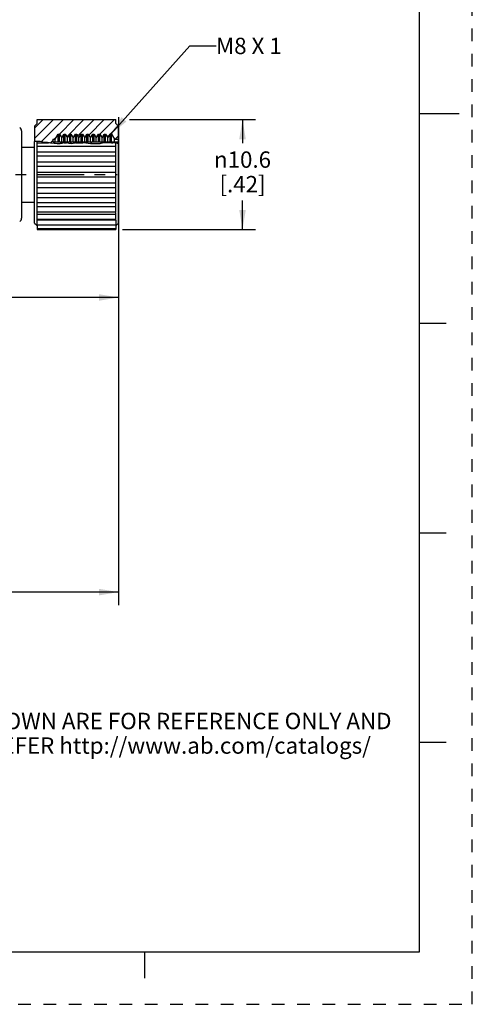
# Paper-space layout '889P-F4ABDE-2_1' of a CAD drawing. Units: inches. Extents: x 0 to 22, y 0 to 17.
# Drawn here: x 17.7 to 22, y 0 to 9.4 of the extents above; entities that cross this region are included whole.
import ezdxf

# ---------------------------------------------------------------- set-up
doc = ezdxf.new("R2010")
doc.units = ezdxf.units.IN
doc.header["$LTSCALE"] = 1.21
doc.header["$MEASUREMENT"] = 0
doc.linetypes.add('CENTER', pattern=[0.6, 0.375, -0.075, 0.075, -0.075])
doc.linetypes.add('HIDDEN', pattern=[0.2, 0.1, -0.1])
doc.layers.get('0').update_dxf_attribs({"linetype": 'CONTINUOUS'})
doc.layers.add('AXIS_PART', color=7, linetype='CONTINUOUS')
doc.layers.add('DEFAULT_2', color=8, linetype='HIDDEN')
doc.styles.get("Standard").update_dxf_attribs({"font": 'txt', "width": 0.8})
doc.styles.add('TEXTSTYLE_1', font='gdt', dxfattribs={"width": 0.8})
doc.dimstyles.new('DIMSTYLE_1', dxfattribs={"dimtxt": 0.15625, "dimasz": 0.1875, "dimexe": 0.18, "dimexo": 0.0625, "dimgap": 0.09, "dimtad": 0, "dimtih": 1, "dimtoh": 1, "dimlfac": 0.4, "dimzin": 4, "dimdsep": 46, "dimtxsty": 'STANDARD', "dimblk": '_FILLED', "dimblk1": '_FILLED', "dimblk2": '_FILLED', "dimcen": 0.09, "dimadec": 0, "dimazin": 0, "dimtfac": 1, "dimtofl": 0, "dimtmove": 0, "dimatfit": 3, "dimldrblk": '_FILLED', "dimfxl": 1, "dimtolj": 1, "dimtzin": 4, "dimarcsym": 0})
doc.dimstyles.get("Standard").update_dxf_attribs({"dimtxt": 0.15625, "dimasz": 0.1875, "dimexe": 0.18, "dimexo": 0.0625, "dimgap": 0.09, "dimtad": 0, "dimtih": 1, "dimtoh": 1, "dimzin": 4, "dimdsep": 46, "dimtxsty": 'STANDARD', "dimblk": '_FILLED', "dimblk1": '_FILLED', "dimblk2": '_FILLED', "dimcen": 0.09, "dimadec": 0, "dimazin": 0, "dimtp": 0.05, "dimtm": 0.05, "dimtfac": 1, "dimtofl": 0, "dimtmove": 0, "dimatfit": 3, "dimldrblk": '_FILLED', "dimfxl": 1, "dimtolj": 1, "dimtzin": 4, "dimarcsym": 0})

# ---------------------------------------------------------------- blocks, each defined once
blk = doc.blocks.new('_FILLED')
at = {"color": 0, "linetype": 'BYBLOCK'}
blk.add_solid([(0, 0), (-1, 0.167), (-1, -0.167)], dxfattribs=at)
blk = doc.blocks.new('*D0')
at = {"color": 2, "linetype": 'CONTINUOUS'}
for p, q in [((18.7278, 8.446), (19.9326, 8.446)), ((19.8076, 8.446), (19.8076, 8.2204)), ((19.8076, 7.396), (19.8076, 7.6735)), ((18.6617, 7.396), (19.9326, 7.396))]:
    blk.add_line(p, q, dxfattribs=at)
at = {"color": 2, "linetype": 'CONTINUOUS', "xscale": 0.1875, "yscale": 0.1875, "zscale": 0.1875}
for p, rotation in [((19.8076, 8.446), 90), ((19.8076, 7.396), 270)]:
    blk.add_blockref('_FILLED', p, dxfattribs=dict(at, rotation=rotation))
at = {"color": 2, "linetype": 'CONTINUOUS', "insert": (19.8076, 8.1423), "char_height": 0.15625, "width": 0.708333, "attachment_point": 2, "line_spacing_factor": 0.9, "style": 'TEXTSTYLE_1'}
blk.add_mtext('{\\Fgdt;n}\\Ftxt;10.6\\P[.42]', dxfattribs=at)
blk = doc.blocks.new('*D1')
at = {"color": 2, "linetype": 'CONTINUOUS'}
for p, q in [((18.6242, 7.396), (18.6242, 3.8101)), ((3.2584, 6.0224), (3.2584, 5.3419)), ((3.2584, 5.0461), (3.2584, 3.8101)), ((3.2584, 3.9351), (10.2382, 3.9351)), ((18.6242, 3.9351), (11.6444, 3.9351))]:
    blk.add_line(p, q, dxfattribs=at)
at = {"color": 2, "linetype": 'CONTINUOUS', "xscale": 0.1875, "yscale": 0.1875, "zscale": 0.1875}
for p, rotation in [((3.2584, 3.9351), 180), ((18.6242, 3.9351), 360)]:
    blk.add_blockref('_FILLED', p, dxfattribs=dict(at, rotation=rotation))
at = {"color": 2, "linetype": 'CONTINUOUS', "insert": (10.9413, 4.0133), "char_height": 0.15625, "width": 1.25, "attachment_point": 2, "line_spacing_factor": 0.9}
blk.add_mtext('*METER\\PSEE NOTE 1', dxfattribs=at)
blk = doc.blocks.new('*D3')
at = {"color": 2, "linetype": 'CONTINUOUS'}
for p, q in [((18.6242, 8.4697), (18.6242, 6.6227)), ((15.1892, 8.1585), (15.1892, 6.6227)), ((15.1892, 6.7477), (16.4536, 6.7477)), ((18.6242, 6.7477), (17.3598, 6.7477))]:
    blk.add_line(p, q, dxfattribs=at)
at = {"color": 2, "linetype": 'CONTINUOUS', "xscale": 0.1875, "yscale": 0.1875, "zscale": 0.1875, "rotation": 180}
blk.add_blockref('_FILLED', (15.1892, 6.7477), dxfattribs=at)
at = {"color": 2, "linetype": 'CONTINUOUS', "xscale": 0.1875, "yscale": 0.1875, "zscale": 0.1875}
blk.add_blockref('_FILLED', (18.6242, 6.7477), dxfattribs=at)
at = {"color": 2, "linetype": 'CONTINUOUS', "insert": (16.9067, 6.8259), "char_height": 0.15625, "width": 0.75, "attachment_point": 2, "line_spacing_factor": 0.9}
blk.add_mtext('35\\P[1.37]', dxfattribs=at)

psp = doc.layouts.new('889P-F4ABDE-2_1')

# ---------------------------------------------------------------- linework, layer by layer
at = {"color": 7, "linetype": 'CONTINUOUS'}
for p, q in [((21.4962, 0.5), (21.4962, 16.5)), ((21.875, 8.5001), (21.5, 8.5001)), ((17.8242, 8.3835), (17.8492, 8.4085)), ((17.8242, 8.3835), (17.8242, 8.2387)), ((17.8492, 8.446), (18.5992, 8.446)), ((17.8492, 8.4085), (17.8492, 8.446)), ((18.5992, 8.4085), (18.5992, 8.446)), ((18.5992, 8.4085), (18.6242, 8.3835)), ((18.6242, 8.2382), (18.6242, 8.3835)), ((17.6992, 8.3377), (17.6992, 7.5043)), ((18.0195, 8.2585), (18.0484, 8.3085)), ((18.0484, 8.3085), (18.0609, 8.3085)), ((18.0484, 8.2335), (18.0484, 8.3085)), ((18.0609, 8.2335), (18.0609, 8.3085)), ((18.0609, 8.3085), (18.0822, 8.2717)), ((18.0822, 8.2717), (18.1034, 8.3085)), ((18.1034, 8.3085), (18.1159, 8.3085)), ((18.1034, 8.2335), (18.1034, 8.3085)), ((18.1159, 8.2335), (18.1159, 8.3085)), ((18.1159, 8.3085), (18.1372, 8.2717)), ((18.1372, 8.2717), (18.1584, 8.3085)), ((18.1584, 8.3085), (18.1709, 8.3085)), ((18.1584, 8.2335), (18.1584, 8.3085)), ((18.1709, 8.2335), (18.1709, 8.3085)), ((18.1709, 8.3085), (18.1922, 8.2717)), ((18.1922, 8.2717), (18.2134, 8.3085)), ((18.2134, 8.3085), (18.2259, 8.3085)), ((18.2134, 8.2335), (18.2134, 8.3085)), ((18.2259, 8.2335), (18.2259, 8.3085)), ((18.2259, 8.3085), (18.2472, 8.2717)), ((18.2472, 8.2717), (18.2684, 8.3085)), ((18.2684, 8.3085), (18.2809, 8.3085)), ((18.2684, 8.2335), (18.2684, 8.3085)), ((18.2809, 8.2335), (18.2809, 8.3085)), ((18.2809, 8.3085), (18.3022, 8.2717)), ((18.3022, 8.2717), (18.3234, 8.3085)), ((18.3234, 8.3085), (18.3359, 8.3085)), ((18.3234, 8.2335), (18.3234, 8.3085)), ((18.3359, 8.2335), (18.3359, 8.3085)), ((18.3359, 8.3085), (18.3572, 8.2717)), ((18.3572, 8.2717), (18.3784, 8.3085)), ((18.3784, 8.3085), (18.3909, 8.3085)), ((18.3784, 8.2335), (18.3784, 8.3085)), ((18.3909, 8.2335), (18.3909, 8.3085)), ((18.3909, 8.3085), (18.4122, 8.2717)), ((18.4122, 8.2717), (18.4334, 8.3085)), ((18.4334, 8.3085), (18.4459, 8.3085)), ((18.4334, 8.2335), (18.4334, 8.3085)), ((18.4459, 8.2335), (18.4459, 8.3085)), ((18.4459, 8.3085), (18.4672, 8.2717)), ((18.4672, 8.2717), (18.4884, 8.3085)), ((18.4884, 8.3085), (18.5009, 8.3085)), ((18.4884, 8.2335), (18.4884, 8.3085)), ((18.5009, 8.2335), (18.5009, 8.3085)), ((18.5009, 8.3085), (18.5222, 8.2717)), ((18.5222, 8.2717), (18.5434, 8.3085)), ((18.5434, 8.3085), (18.5559, 8.3085)), ((18.5434, 8.2335), (18.5434, 8.3085)), ((18.5559, 8.2335), (18.5559, 8.3085)), ((18.5559, 8.3085), (18.5848, 8.2585)), ((17.8258, 8.2385), (17.8242, 8.2387)), ((17.8325, 8.2379), (17.8258, 8.2385)), ((17.8429, 8.238), (17.8325, 8.2379)), ((17.8534, 8.2383), (17.8429, 8.238)), ((17.8492, 7.4403), (17.8492, 8.2382)), ((17.8492, 8.2248), (17.9568, 8.2248)), ((18.5992, 8.1898), (17.8492, 8.1898)), ((17.8638, 8.2379), (17.8534, 8.2383)), ((17.8762, 8.2356), (17.8638, 8.2379)), ((17.8885, 8.2323), (17.8762, 8.2356)), ((17.9008, 8.2294), (17.8885, 8.2323)), ((17.9159, 8.2279), (17.9008, 8.2294)), ((17.9312, 8.2275), (17.9159, 8.2279)), ((17.9464, 8.2265), (17.9312, 8.2275)), ((17.9568, 8.2249), (17.9464, 8.2265)), ((17.9672, 8.2228), (17.9571, 8.2248)), ((17.9777, 8.2208), (17.9672, 8.2228)), ((17.989, 8.2195), (17.9777, 8.2208)), ((18.0119, 8.218), (17.989, 8.2195)), ((17.9992, 8.2585), (18.0195, 8.2585)), ((17.9992, 8.2585), (17.9992, 8.2335)), ((17.9992, 8.2335), (18.6242, 8.2335)), ((18.0213, 8.2171), (18.0119, 8.218)), ((18.0195, 8.2335), (18.0195, 8.2585)), ((18.0403, 8.2152), (18.0213, 8.2171)), ((18.0498, 8.2144), (18.0403, 8.2152)), ((18.0594, 8.2142), (18.0498, 8.2144)), ((18.0688, 8.2152), (18.0594, 8.2142)), ((18.0832, 8.2189), (18.0688, 8.2152)), ((18.0822, 8.2335), (18.0822, 8.2717)), ((18.0973, 8.2236), (18.0832, 8.2189)), ((18.1115, 8.2265), (18.0973, 8.2236)), ((18.103, 8.2248), (18.1285, 8.2248)), ((18.1322, 8.2244), (18.1115, 8.2265)), ((18.1532, 8.2187), (18.1322, 8.2244)), ((18.1372, 8.2335), (18.1372, 8.2717)), ((18.1742, 8.2152), (18.1532, 8.2187)), ((18.1922, 8.2171), (18.1742, 8.2152)), ((18.1922, 8.2335), (18.1922, 8.2717)), ((18.2102, 8.2219), (18.1922, 8.2171)), ((18.2283, 8.2265), (18.2102, 8.2219)), ((18.2215, 8.2248), (18.2882, 8.2248)), ((18.2707, 8.2276), (18.2283, 8.2265)), ((18.2472, 8.2335), (18.2472, 8.2717)), ((18.3135, 8.2207), (18.2707, 8.2276)), ((18.3022, 8.2335), (18.3022, 8.2717)), ((18.3564, 8.2152), (18.3135, 8.2207)), ((18.3678, 8.215), (18.3564, 8.2152)), ((18.3572, 8.2335), (18.3572, 8.2717)), ((18.3791, 8.2151), (18.3678, 8.215)), ((18.3905, 8.2152), (18.3791, 8.2151)), ((18.4096, 8.2143), (18.3905, 8.2152)), ((18.4287, 8.2137), (18.4096, 8.2143)), ((18.4122, 8.2335), (18.4122, 8.2717)), ((18.4475, 8.2152), (18.4287, 8.2137)), ((18.4598, 8.2179), (18.4475, 8.2152)), ((18.4721, 8.2212), (18.4598, 8.2179)), ((18.4672, 8.2335), (18.4672, 8.2717)), ((18.4845, 8.2237), (18.4721, 8.2212)), ((18.4968, 8.2244), (18.4845, 8.2237)), ((18.5091, 8.2241), (18.4968, 8.2244)), ((18.5215, 8.2237), (18.5091, 8.2241)), ((18.5434, 8.2243), (18.5215, 8.2237)), ((18.5222, 8.2335), (18.5222, 8.2717)), ((18.5652, 8.2251), (18.5434, 8.2243)), ((18.5567, 8.2248), (18.5699, 8.2248)), ((18.587, 8.2237), (18.5652, 8.2251)), ((18.5848, 8.2585), (18.6242, 8.2585)), ((18.5848, 8.2335), (18.5848, 8.2585)), ((18.612, 8.2189), (18.587, 8.2237)), ((18.5992, 7.5657), (18.5992, 8.2213)), ((18.624, 8.218), (18.612, 8.2189)), ((18.6242, 8.2181), (18.624, 8.218)), ((18.6242, 8.2335), (18.6242, 8.2181)), ((17.8492, 8.1389), (18.5992, 8.1389)), ((17.8492, 8.0993), (18.5992, 8.0993)), ((17.8492, 8.0435), (18.5992, 8.0435)), ((17.8492, 8.0011), (18.5992, 8.0011)), ((17.8492, 7.9427), (18.5992, 7.9427)), ((17.8492, 7.8994), (18.5992, 7.8994)), ((17.8492, 7.8409), (18.5992, 7.8409)), ((17.8492, 7.7986), (18.5992, 7.7986)), ((17.8492, 7.7427), (18.5992, 7.7427)), ((17.8492, 7.7032), (18.5992, 7.7032)), ((18.5992, 7.6523), (17.8492, 7.6523)), ((17.8492, 7.6173), (18.5992, 7.6173)), ((17.8492, 7.5656), (18.5992, 7.5656)), ((17.8492, 7.5446), (18.5992, 7.5446)), ((18.5992, 7.4944), (18.5992, 7.5587)), ((17.8242, 7.4585), (17.8458, 7.4369)), ((17.8492, 7.4939), (18.5992, 7.4939)), ((17.8492, 7.4884), (18.5992, 7.4884)), ((17.8492, 7.4403), (18.5992, 7.4403)), ((17.8492, 7.4389), (17.8492, 7.4073)), ((18.5992, 7.4884), (18.5992, 7.4403)), ((18.5992, 7.4389), (18.5992, 7.4073)), ((18.6026, 7.4369), (18.6242, 7.4585)), ((17.8492, 7.4072), (18.5992, 7.4072)), ((17.8492, 7.4023), (17.8492, 7.3961)), ((17.8492, 7.396), (18.5992, 7.396)), ((18.5992, 7.4023), (18.5992, 7.3961)), ((21.75, 6.5001), (21.5, 6.5001)), ((21.5, 4.5001), (21.75, 4.5001)), ((21.75, 2.5001), (21.495, 2.5001)), ((0.5, 0.5), (21.4962, 0.5)), ((18.875, 0.25), (18.875, 0.5))]:
    psp.add_line(p, q, dxfattribs=at)
at = {"color": 2, "linetype": 'CONTINUOUS'}
for p, q in [((17.8242, 8.3638), (17.9064, 8.446)), ((17.8242, 8.2668), (18.0035, 8.446)), ((17.8871, 8.2326), (18.1005, 8.446)), ((18.0601, 8.3085), (18.1976, 8.446)), ((18.131, 8.2824), (18.2946, 8.446)), ((18.2363, 8.2906), (18.3917, 8.446)), ((18.3415, 8.2988), (18.4888, 8.446)), ((18.4468, 8.307), (18.5858, 8.446)), ((18.5454, 8.3085), (18.6223, 8.3854)), ((18.0101, 8.2585), (18.0325, 8.2809)), ((18.4119, 8.2721), (18.413, 8.2733)), ((18.5172, 8.2803), (18.5407, 8.3039)), ((18.5924, 8.2585), (18.6242, 8.2903)), ((17.9732, 8.2217), (17.9992, 8.2477)), ((18.0632, 8.2146), (18.0821, 8.2335)), ((18.1628, 8.2171), (18.1792, 8.2335)), ((18.2704, 8.2276), (18.2763, 8.2335)), ((18.3551, 8.2153), (18.3733, 8.2335)), ((18.4533, 8.2165), (18.4704, 8.2335)), ((18.5588, 8.2249), (18.5674, 8.2335))]:
    psp.add_line(p, q, dxfattribs=at)
at = {"color": 7, "linetype": 'CONTINUOUS'}
for centre, start, end in [((17.6617, 8.3377), 0, 57.99462), ((17.6617, 7.5043), 302.00538, 360)]:
    psp.add_arc(centre, 0.0375, start, end, dxfattribs=at)
at = {"layer": 'AXIS_PART', "color": 7, "linetype": 'CONTINUOUS'}
for p, q in [((17.6992, 8.1835), (17.8242, 8.1835)), ((17.8242, 7.4585), (17.8242, 8.2385)), ((18.6242, 7.4585), (18.6242, 8.218)), ((17.6992, 7.6585), (17.8242, 7.6585)), ((17.8242, 7.4585), (17.8458, 7.4369)), ((18.6026, 7.4369), (18.6242, 7.4585))]:
    psp.add_line(p, q, dxfattribs=at)
at = {"layer": 'AXIS_PART', "color": 7, "linetype": 'CENTER'}
psp.add_line((3.5209, 7.921), (18.6115, 7.921), dxfattribs=at)
at = {"layer": 'DEFAULT_2', "color": 8, "linetype": 'HIDDEN'}
for p, q in [((22, 0), (22, 17)), ((0, 0), (22, 0))]:
    psp.add_line(p, q, dxfattribs=at)

# ---------------------------------------------------------------- texts
at = {"color": 2, "linetype": 'CONTINUOUS', "char_height": 0.15625, "line_spacing_factor": 0.9}
for s, insert, width, attachment_point in [('M8 X 1', (19.5548, 9.2274), 0.75, 1), ('DIMENSIONS & INFORMATION SHOWN ARE FOR REFERENCE ONLY AND\\P FOR LATEST UPDATE PLEASE REFER http://www.ab.com/catalogs/', (17.7363, 2.7827), 7.375, 2)]:
    psp.add_mtext(s, dxfattribs=dict(at, insert=insert, width=width, attachment_point=attachment_point))

# ---------------------------------------------------------------- dimensions: what is measured, and where the dimension line sits
at = {"color": 2, "linetype": 'CONTINUOUS'}
for base, p1, p2, text, picture, middle in [((18.6242, 6.7477), (15.1892, 8.1585), (18.6242, 8.4697), '35\\P[1.37]', '*D3', (16.5317, 6.6305)), ((18.6242, 3.9351), (3.2584, 6.0224), (18.6242, 7.396), '*METER\\PSEE NOTE 1', '*D1', (10.3163, 3.8179))]:
    dim = psp.add_linear_dim(base=base, p1=p1, p2=p2, text=text, dimstyle='DIMSTYLE_1', dxfattribs=at)
    dim.commit()
    dim.dimension.update_dxf_attribs({"geometry": picture, "text_midpoint": middle, "dimtype": 160})
dim = psp.add_linear_dim(base=(19.8076, 8.446), p1=(18.6617, 7.396), p2=(18.7278, 8.446), angle=90, text='%%c10.6\\P[.42]', dimstyle='DIMSTYLE_1', dxfattribs=at)
dim.commit()
dim.dimension.update_dxf_attribs({"geometry": '*D0', "text_midpoint": (19.5472, 7.947), "dimtype": 160})

# ---------------------------------------------------------------- leaders
psp.add_leader([(18.5518, 8.3085), (19.3048, 9.1493), (19.5548, 9.1493)], dimstyle='STANDARD', override={"dimtad": 0}, dxfattribs=at)

doc.saveas('drawing.dxf')
